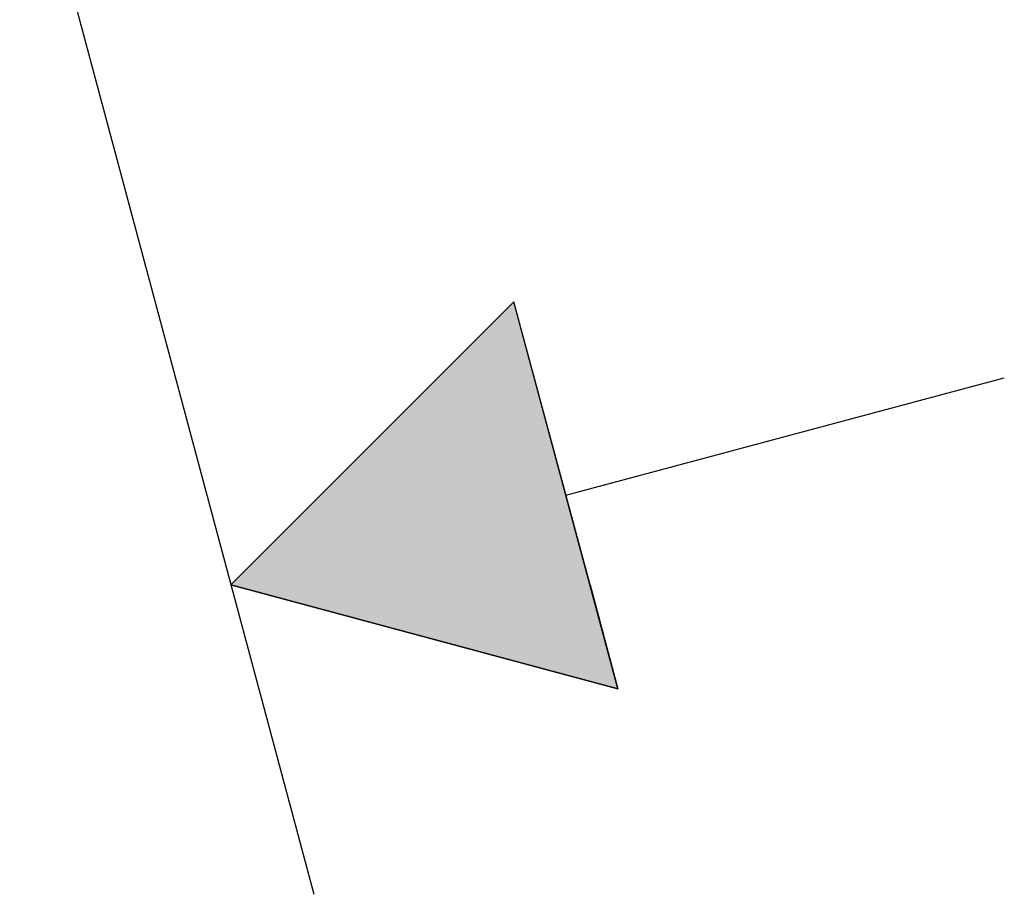
# Model space of a CAD drawing. Extents: x 468 to 808, y -12 to 449.
# Drawn here: x 784 to 808, y 11 to 32 of the extents above; entities that cross this region are included whole.
import ezdxf

# ---------------------------------------------------------------- set-up
doc = ezdxf.new("R2010")
doc.units = 0
doc.layers.add('EBENE_1', color=160, linetype='CONTINUOUS')

# ---------------------------------------------------------------- blocks, each defined once
blk = doc.blocks.new('*U8')
at = {"layer": 'EBENE_1', "color": 7, "linetype": 'CONTINUOUS'}
for p, q in [((80.314, -98.229), (76.779, -101.764)), ((81.264, -101.764), (80.314, -98.229)), ((81.612, -103.062), (76.779, -101.764)), ((81.264, -101.764), (81.612, -103.062))]:
    blk.add_line(p, q, dxfattribs=at)
blk.add_solid([(80.314, -98.229), (76.779, -101.764), (81.264, -101.764)], dxfattribs=at)
at = {"layer": 'EBENE_1', "color": 7, "linetype": 'CONTINUOUS', "extrusion": (0, 0, -1)}
blk.add_solid([(-76.779, -101.764), (-81.264, -101.764), (-81.612, -103.062)], dxfattribs=at)
blk = doc.blocks.new('AI9-BLK1')
at = {"layer": 'EBENE_1', "color": 7}
for p, q in [((74.141, -91.915), (77.816, -105.631)), ((80.963, -100.642), (86.438, -99.175))]:
    blk.add_line(p, q, dxfattribs=at)
blk.add_lwpolyline([(80.314, -98.229), (76.779, -101.764), (81.612, -103.062), (80.314, -98.229)], close=True, dxfattribs=at)
at = {"layer": 'EBENE_1', "color": 7, "linetype": 'CONTINUOUS'}
blk.add_blockref('*U8', (0, 0), dxfattribs=at)

msp = doc.modelspace()

# ---------------------------------------------------------------- block references
at = {"layer": 'EBENE_1', "color": 7, "xscale": 1.970695754135998, "yscale": 1.970695754135998, "zscale": 1.970695754135998}
msp.add_blockref('AI9-BLK1', (637.898, 218.774), dxfattribs=at)

doc.saveas('drawing.dxf')
